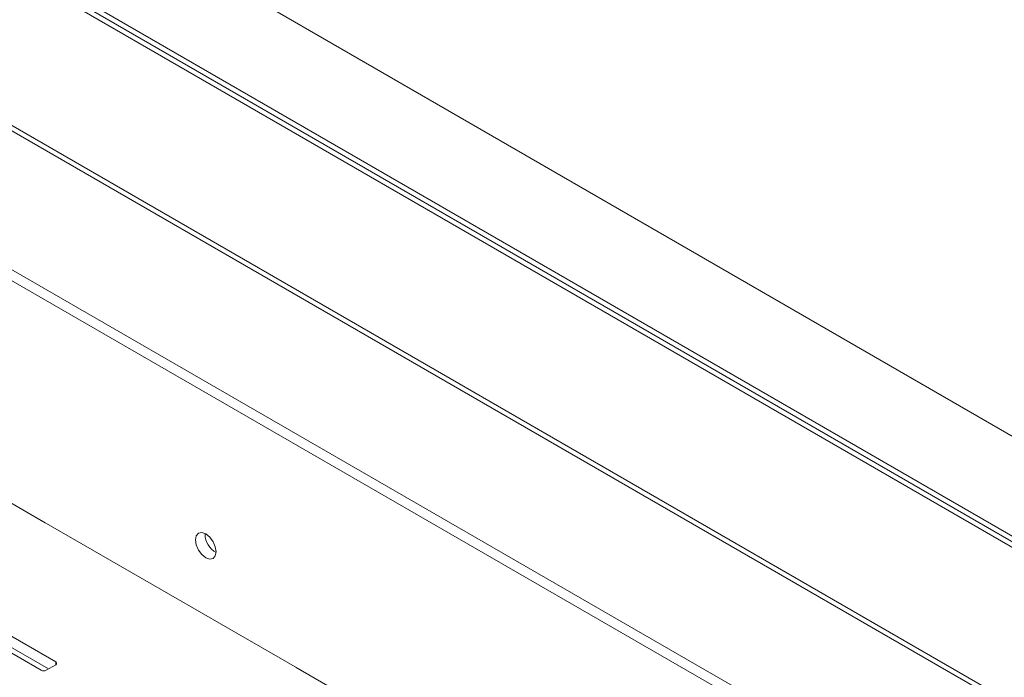
# Model space of a CAD drawing. Units: inches. Extents: x 0 to 297, y 0 to 210.
# Drawn here: x 240 to 247, y 152 to 157 of the extents above; entities that cross this region are included whole.
import ezdxf

# ---------------------------------------------------------------- set-up
doc = ezdxf.new("R2010")
doc.units = ezdxf.units.IN
doc.header["$MEASUREMENT"] = 0

# ---------------------------------------------------------------- blocks, each defined once
blk = doc.blocks.new('block 55')
at = {"color": 7, "lineweight": 9, "true_color": 0xffffff}
blk.add_lwpolyline([(240.2203, 153.4308), (240.2213, 153.4313)], dxfattribs=at)
blk = doc.blocks.new('block 474')
at = {"color": 7, "lineweight": 9, "true_color": 0xffffff}
blk.add_lwpolyline([(218.716, 169.8086), (249.263, 152.1742)], dxfattribs=at)
blk = doc.blocks.new('block 478')
at = {"color": 7, "lineweight": 9, "true_color": 0xffffff}
blk.add_lwpolyline([(218.716, 168.5839), (249.263, 150.9494)], dxfattribs=at)
blk = doc.blocks.new('block 741')
at = {"color": 7, "lineweight": 9, "true_color": 0xffffff}
blk.add_lwpolyline([(248.9447, 152.3986), (219.1046, 169.6248)], dxfattribs=at)
blk = doc.blocks.new('block 742')
at = {"color": 7, "lineweight": 9, "true_color": 0xffffff}
blk.add_lwpolyline([(248.9092, 152.3375), (219.0691, 169.5636)], dxfattribs=at)
blk = doc.blocks.new('block 744')
at = {"color": 7, "lineweight": 9, "true_color": 0xffffff}
blk.add_lwpolyline([(248.9092, 151.1942), (219.0691, 168.4204)], dxfattribs=at)
blk = doc.blocks.new('block 746')
at = {"color": 7, "lineweight": 9, "true_color": 0xffffff}
blk.add_lwpolyline([(249.581, 152.766), (219.7409, 169.9922)], dxfattribs=at)
blk = doc.blocks.new('block 764')
at = {"color": 7, "lineweight": 9, "true_color": 0xffffff}
blk.add_lwpolyline([(218.8924, 167.4611), (247.3182, 151.0514)], dxfattribs=at)
blk = doc.blocks.new('block 770')
at = {"color": 7, "lineweight": 9, "true_color": 0xffffff}
blk.add_lwpolyline([(218.8924, 167.3794), (247.3182, 150.9698)], dxfattribs=at)
blk = doc.blocks.new('block 810')
at = {"color": 7, "lineweight": 9, "true_color": 0xffffff}
blk.add_open_spline([(242.1089, 152.3406), (242.1075, 152.3418), (242.1065, 152.343), (242.1048, 152.3438)], degree=3, dxfattribs=at)
blk = doc.blocks.new('block 811')
at = {"color": 7, "lineweight": 9, "true_color": 0xffffff}
blk.add_lwpolyline([(240.2086, 153.4385), (242.1048, 152.3438)], dxfattribs=at)
blk = doc.blocks.new('block 812')
at = {"color": 7, "lineweight": 9, "true_color": 0xffffff}
blk.add_open_spline([(240.2086, 153.4385), (240.2076, 153.4392), (240.2062, 153.4397), (240.2048, 153.4397)], degree=3, dxfattribs=at)
blk = doc.blocks.new('block 824')
at = {"color": 7, "lineweight": 9, "true_color": 0xffffff}
blk.add_lwpolyline([(241.3379, 153.2969), (241.3438, 153.3272), (241.3599, 153.3462), (241.3847, 153.351), (241.414, 153.3409), (241.443, 153.3174), (241.4678, 153.2842), (241.484, 153.2461), (241.4898, 153.2093), (241.484, 153.1789), (241.4678, 153.16), (241.443, 153.1552), (241.414, 153.1653), (241.3847, 153.1888), (241.3599, 153.222), (241.3438, 153.2601), (241.3379, 153.2969)], dxfattribs=at)
blk = doc.blocks.new('block 826')
at = {"color": 7, "lineweight": 9, "true_color": 0xffffff}
blk.add_lwpolyline([(241.4085, 153.3378), (241.4089, 153.3436)], dxfattribs=at)
blk = doc.blocks.new('block 827')
at = {"color": 7, "lineweight": 9, "true_color": 0xffffff}
blk.add_open_spline([(241.4085, 153.3378), (241.4102, 153.2818), (241.4409, 153.2308), (241.4898, 153.2034)], degree=3, dxfattribs=at)
blk = doc.blocks.new('block 838')
at = {"color": 7, "lineweight": 9, "true_color": 0xffffff}
blk.add_lwpolyline([(242.0776, 152.3587), (242.5726, 152.0729)], dxfattribs=at)
blk = doc.blocks.new('block 840')
at = {"color": 7, "lineweight": 9, "true_color": 0xffffff}
blk.add_lwpolyline([(242.0782, 152.3592), (242.0776, 152.3587)], dxfattribs=at)
blk = doc.blocks.new('block 841')
at = {"color": 7, "lineweight": 9, "true_color": 0xffffff}
blk.add_lwpolyline([(239.7394, 153.7084), (240.2341, 153.4227)], dxfattribs=at)
blk = doc.blocks.new('block 842')
at = {"color": 7, "lineweight": 9, "true_color": 0xffffff}
blk.add_lwpolyline([(240.2341, 153.4227), (240.2351, 153.4232)], dxfattribs=at)
blk = doc.blocks.new('block 988')
at = {"color": 7, "lineweight": 9, "true_color": 0xffffff}
blk.add_lwpolyline([(240.3106, 152.4002), (239.462, 152.8901)], dxfattribs=at)
blk = doc.blocks.new('block 992')
at = {"color": 7, "lineweight": 9, "true_color": 0xffffff}
blk.add_lwpolyline([(239.3559, 152.8289), (240.2045, 152.339)], dxfattribs=at)
blk = doc.blocks.new('block 993')
at = {"color": 7, "lineweight": 9, "true_color": 0xffffff}
blk.add_open_spline([(240.2045, 152.339), (240.2155, 152.3333), (240.2286, 152.3333), (240.2396, 152.339)], degree=3, dxfattribs=at)
blk = doc.blocks.new('block 994')
at = {"color": 7, "lineweight": 9, "true_color": 0xffffff}
blk.add_lwpolyline([(240.2396, 152.339), (240.3106, 152.3798)], dxfattribs=at)
blk = doc.blocks.new('block 995')
at = {"color": 7, "lineweight": 9, "true_color": 0xffffff}
blk.add_open_spline([(240.3106, 152.3798), (240.3161, 152.3819), (240.3188, 152.3883), (240.3168, 152.394), (240.3157, 152.3969), (240.3133, 152.3991), (240.3106, 152.4002)], degree=3, knots=[0, 0, 0, 0, 1, 1, 1, 2, 2, 2, 2], dxfattribs=at)
blk = doc.blocks.new('block 1177')
at = {"color": 7, "lineweight": 9, "true_color": 0xffffff}
blk.add_lwpolyline([(239.462, 152.8084), (240.2575, 152.3492)], dxfattribs=at)
blk = doc.blocks.new('block 1335')
at = {"color": 8, "lineweight": 9, "true_color": 0x808080}
blk.add_lwpolyline([(240.2086, 153.4385), (240.2076, 153.438)], dxfattribs=at)
blk = doc.blocks.new('block 1336')
at = {"color": 8, "lineweight": 9, "true_color": 0x808080}
blk.add_lwpolyline([(240.2138, 153.4354), (240.2131, 153.4349)], dxfattribs=at)
blk = doc.blocks.new('block 1337')
at = {"color": 8, "lineweight": 9, "true_color": 0x808080}
blk.add_lwpolyline([(240.2241, 153.4296), (240.2234, 153.429)], dxfattribs=at)
blk = doc.blocks.new('block 1373')
at = {"color": 8, "lineweight": 9, "true_color": 0x808080}
blk.add_lwpolyline([(240.3106, 152.3798), (240.3106, 152.4002)], dxfattribs=at)

msp = doc.modelspace()

# ---------------------------------------------------------------- block references
for name in ['block 746', 'block 474', 'block 742', 'block 741', 'block 478', 'block 744', 'block 764', 'block 770', 'block 841', 'block 812', 'block 1335', 'block 811', 'block 1336', 'block 55', 'block 1337', 'block 842', 'block 824', 'block 826', 'block 827', 'block 988', 'block 992', 'block 1177', 'block 993', 'block 994', 'block 995', 'block 1373', 'block 840', 'block 838', 'block 810']:
    msp.add_blockref(name, (0, 0))

doc.saveas('drawing.dxf')
